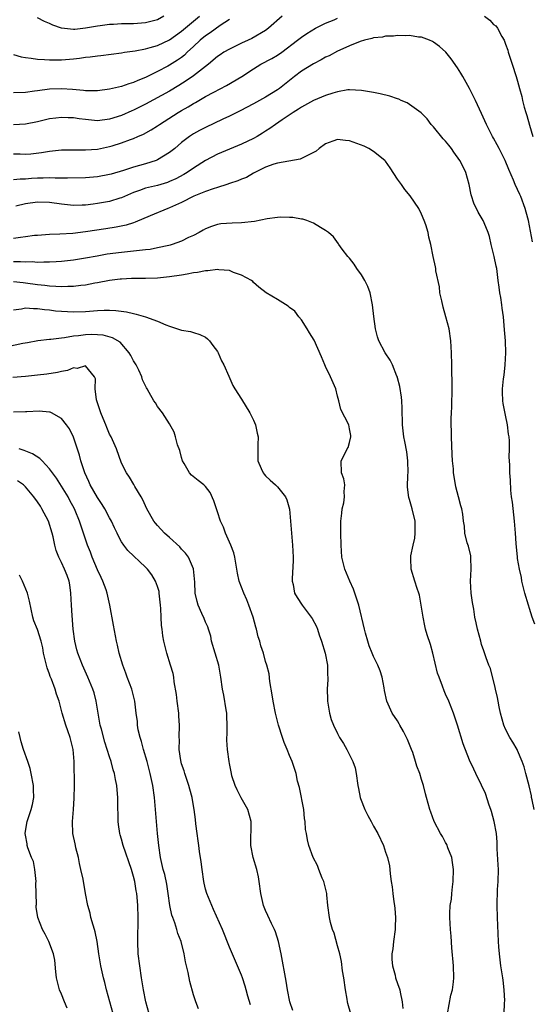
# Model space of a CAD drawing. Units: inches. Extents: x 2556000 to 2559000, y 1515000 to 1518000.
# Drawn here: x 2556134 to 2556219, y 1516817 to 1516980 of the extents above; entities that cross this region are included whole.
import ezdxf

# ---------------------------------------------------------------- set-up
doc = ezdxf.new("R2010")
doc.units = ezdxf.units.IN
doc.header["$MEASUREMENT"] = 0
doc.layers.add('LD25561515_2ft', color=62, linetype='Continuous')

msp = doc.modelspace()

# ---------------------------------------------------------------- linework, layer by layer
at = {"layer": 'LD25561515_2ft'}
for points, elevation in [([(2556177.74, 1516981), (2556175.47, 1516979), (2556175, 1516978.62), (2556172.7, 1516977.3), (2556172.07, 1516977), (2556171, 1516976.52), (2556169, 1516975.54), (2556168.05, 1516975), (2556167.41, 1516974.59), (2556167, 1516974.31), (2556165.47, 1516973), (2556163, 1516971.09), (2556161.77, 1516970.23), (2556160.54, 1516969.46), (2556159, 1516968.53), (2556155, 1516966.37), (2556153, 1516965.36), (2556152.74, 1516965.26), (2556151, 1516964.51), (2556149, 1516963.86), (2556147, 1516963.62), (2556145, 1516963.8), (2556143.93, 1516963.93), (2556143, 1516964.08), (2556142.1, 1516964.1), (2556141, 1516964.17), (2556140.03, 1516964.03), (2556139, 1516963.91), (2556137, 1516963.43), (2556135, 1516963.03), (2556133, 1516962.92)], 9104), ([(2556133, 1516974.63), (2556134.26, 1516974.26), (2556135, 1516974.14), (2556135.95, 1516974.05), (2556137, 1516973.86), (2556138.18, 1516973.82), (2556139, 1516973.72), (2556140.25, 1516973.75), (2556141, 1516973.72), (2556143, 1516973.9), (2556143.99, 1516974.01), (2556145, 1516974.18), (2556145.77, 1516974.23), (2556147, 1516974.42), (2556147.55, 1516974.45), (2556151, 1516974.91), (2556151.51, 1516975), (2556153.25, 1516975.25), (2556155, 1516975.59), (2556155.79, 1516975.79), (2556157, 1516976.14), (2556159, 1516977.06), (2556161, 1516978.5), (2556163, 1516980.2), (2556164, 1516981)], 9100), ([(2556158.05, 1516981), (2556157, 1516980.42), (2556155, 1516979.89), (2556153, 1516979.76), (2556151, 1516979.73), (2556149.64, 1516979.64), (2556149, 1516979.62), (2556147.41, 1516979.41), (2556147, 1516979.37), (2556145, 1516979), (2556143.19, 1516978.81), (2556143, 1516978.78), (2556141, 1516979.02), (2556139.53, 1516979.53), (2556139, 1516979.8), (2556138.14, 1516980.14), (2556137, 1516980.71)], 9098), ([(2556211.5, 1516981), (2556212.34, 1516980.34), (2556213, 1516979.65), (2556213.38, 1516979.38), (2556213.63, 1516979), (2556214.36, 1516977.64), (2556214.75, 1516977), (2556215, 1516976.35), (2556215.34, 1516975.34), (2556215.43, 1516975), (2556216.06, 1516973), (2556216.75, 1516971), (2556217, 1516970.18), (2556217.33, 1516969), (2556217.67, 1516967.67), (2556217.82, 1516967), (2556218.11, 1516965.89), (2556218.35, 1516965), (2556218.51, 1516964.51), (2556219, 1516962.87), (2556219.52, 1516961)], 9106), ([(2556133, 1516958.08), (2556134.09, 1516958.09), (2556135, 1516958.07), (2556135.87, 1516958.13), (2556137.67, 1516958.33), (2556139, 1516958.54), (2556141, 1516958.75), (2556142.76, 1516958.76), (2556143.22, 1516958.78), (2556145, 1516958.75), (2556147, 1516958.9), (2556149, 1516959.31), (2556149.46, 1516959.46), (2556151, 1516959.91), (2556152.5, 1516960.5), (2556153, 1516960.68), (2556153.73, 1516961), (2556154.63, 1516961.37), (2556155.93, 1516962.07), (2556157, 1516962.77), (2556157.3, 1516963), (2556160.41, 1516965), (2556161, 1516965.34), (2556162.08, 1516965.92), (2556163, 1516966.5), (2556163.34, 1516966.66), (2556165, 1516967.63), (2556166.38, 1516968.38), (2556168.5, 1516969.5), (2556171.02, 1516970.98), (2556173, 1516972.25), (2556174.22, 1516973), (2556176.04, 1516973.96), (2556177, 1516974.53), (2556177.69, 1516975), (2556180.33, 1516977), (2556181, 1516977.53), (2556181.87, 1516978.13), (2556183.3, 1516979), (2556185, 1516979.84), (2556186.42, 1516980.42), (2556187, 1516980.68)], 9106), ([(2556169, 1516980.46), (2556167.44, 1516979.44), (2556165.76, 1516978.24), (2556165, 1516977.75), (2556164.09, 1516977), (2556163, 1516975.96), (2556161.95, 1516975), (2556161.47, 1516974.53), (2556161, 1516974.16), (2556160.32, 1516973.68), (2556159, 1516972.87), (2556158.71, 1516972.71), (2556157, 1516971.82), (2556155, 1516970.82), (2556153.69, 1516970.31), (2556153, 1516969.97), (2556152.23, 1516969.77), (2556151, 1516969.33), (2556149, 1516968.87), (2556147, 1516968.59), (2556146.6, 1516968.6), (2556145, 1516968.6), (2556144.66, 1516968.66), (2556142.81, 1516968.81), (2556141, 1516968.92), (2556139, 1516968.87), (2556137, 1516968.6), (2556136.51, 1516968.51), (2556135, 1516968.29), (2556133, 1516968.26)], 9102), ([(2556219.45, 1516943.45), (2556218.8, 1516947), (2556218.41, 1516948.41), (2556218.27, 1516949), (2556217.51, 1516951), (2556217.36, 1516951.36), (2556217, 1516952.19), (2556216.58, 1516953), (2556216.29, 1516953.71), (2556215.51, 1516955.51), (2556214.91, 1516957), (2556213.9, 1516959), (2556213.6, 1516959.6), (2556213, 1516960.71), (2556212.82, 1516961), (2556211.8, 1516963), (2556211, 1516964.8), (2556209.96, 1516967), (2556208.99, 1516969), (2556207.88, 1516971), (2556207.55, 1516971.55), (2556207, 1516972.4), (2556205.94, 1516973.94), (2556205.02, 1516975.02), (2556203.99, 1516975.99), (2556203, 1516976.69), (2556202.8, 1516976.8), (2556202.31, 1516977), (2556201, 1516977.5), (2556200.46, 1516977.54), (2556199, 1516977.79), (2556198.27, 1516977.73), (2556197, 1516977.79), (2556196.32, 1516977.68), (2556195, 1516977.66), (2556194.46, 1516977.54), (2556193, 1516977.38), (2556192.71, 1516977.29), (2556191.48, 1516977), (2556190.78, 1516976.78), (2556189, 1516976.07), (2556187.38, 1516975.38), (2556187, 1516975.2), (2556185.57, 1516974.43), (2556185, 1516974.18), (2556184.27, 1516973.73), (2556183, 1516973.09), (2556181, 1516971.85), (2556179.84, 1516971), (2556177.31, 1516969), (2556177, 1516968.77), (2556175, 1516967.53), (2556173, 1516966.43), (2556170.75, 1516965.25), (2556169, 1516964.39), (2556167.87, 1516963.87), (2556165, 1516962.51), (2556164.01, 1516961.99), (2556163, 1516961.44), (2556162.34, 1516961), (2556161, 1516959.99), (2556159.87, 1516959), (2556159, 1516958.3), (2556157, 1516957.1), (2556156.76, 1516957), (2556155, 1516956.43), (2556153, 1516955.87), (2556151.34, 1516955.34), (2556149.26, 1516954.74), (2556149, 1516954.65), (2556147, 1516954.27), (2556145, 1516954.1), (2556141.97, 1516954.03), (2556141, 1516954.08), (2556139.95, 1516954.05), (2556139, 1516954.11), (2556137.94, 1516954.06), (2556137, 1516954.06), (2556136, 1516954), (2556135, 1516953.9), (2556134.11, 1516953.89), (2556133, 1516953.78)], 9108), ([(2556219.84, 1516879.84), (2556219.41, 1516881), (2556219, 1516882.42), (2556218.79, 1516883), (2556218.21, 1516885), (2556217.72, 1516887), (2556217.62, 1516887.62), (2556217.31, 1516889), (2556217, 1516890.78), (2556216.97, 1516891), (2556216.74, 1516893.26), (2556216.65, 1516895), (2556216.5, 1516897), (2556216.13, 1516900.13), (2556216, 1516901), (2556215.88, 1516902.12), (2556215.8, 1516903.8), (2556215.71, 1516905), (2556215.67, 1516906.33), (2556215.61, 1516907.61), (2556215.64, 1516909), (2556215.63, 1516910.37), (2556215.57, 1516911), (2556215.47, 1516911.47), (2556215.32, 1516913), (2556215, 1516914.59), (2556214.58, 1516916.58), (2556214.52, 1516917), (2556214.46, 1516918.46), (2556214.47, 1516919), (2556214.65, 1516920.65), (2556214.74, 1516921.26), (2556214.93, 1516923), (2556215.02, 1516925), (2556214.96, 1516926.96), (2556214.82, 1516928.82), (2556214.62, 1516931), (2556214.44, 1516932.44), (2556214.34, 1516933), (2556214.19, 1516934.19), (2556214.01, 1516935), (2556213.93, 1516935.93), (2556213.75, 1516937), (2556213.51, 1516939), (2556213.4, 1516939.4), (2556213.11, 1516941), (2556212.61, 1516943), (2556212.33, 1516944.33), (2556212.09, 1516945), (2556211.4, 1516946.6), (2556211.26, 1516947), (2556210.42, 1516948.42), (2556210.14, 1516949), (2556209.75, 1516949.75), (2556209.26, 1516951.26), (2556208.92, 1516953), (2556208.35, 1516955), (2556207.92, 1516955.92), (2556207.35, 1516957), (2556206.38, 1516958.38), (2556205.96, 1516959), (2556205.55, 1516959.55), (2556205, 1516960.19), (2556204.61, 1516960.61), (2556203, 1516962.59), (2556202.61, 1516963), (2556201.91, 1516963.91), (2556200.93, 1516964.93), (2556199, 1516966.34), (2556198.58, 1516966.58), (2556197.57, 1516967), (2556197.19, 1516967.19), (2556197, 1516967.24), (2556195.69, 1516967.69), (2556194.07, 1516968.07), (2556193, 1516968.3), (2556191, 1516968.66), (2556189, 1516968.76), (2556188.73, 1516968.73), (2556187, 1516968.43), (2556186.22, 1516968.22), (2556185, 1516967.82), (2556182.99, 1516966.99), (2556181, 1516965.89), (2556180.49, 1516965.51), (2556179.6, 1516965), (2556177.78, 1516963.78), (2556176.65, 1516963), (2556175.7, 1516962.3), (2556175, 1516961.89), (2556174.46, 1516961.54), (2556173.57, 1516961), (2556173, 1516960.68), (2556171, 1516959.7), (2556167, 1516958.04), (2556165, 1516957.01), (2556163, 1516955.74), (2556161.93, 1516955), (2556161.36, 1516954.64), (2556160.05, 1516953.95), (2556159, 1516953.48), (2556158.65, 1516953.35), (2556157, 1516952.86), (2556155, 1516952.37), (2556154, 1516952), (2556153, 1516951.66), (2556151, 1516950.78), (2556150.7, 1516950.7), (2556149, 1516950.18), (2556147, 1516949.82), (2556146.26, 1516949.74), (2556145, 1516949.57), (2556144.44, 1516949.56), (2556143, 1516949.5), (2556141, 1516949.7), (2556139, 1516949.99), (2556137, 1516950.06), (2556135, 1516949.77), (2556133.41, 1516949.41)], 9110), ([(2556219.77, 1516849), (2556219.41, 1516850.59), (2556219.32, 1516851), (2556219.28, 1516851.28), (2556218.93, 1516852.93), (2556218.39, 1516855), (2556218.09, 1516856.09), (2556217.77, 1516857), (2556217, 1516858.79), (2556216.9, 1516859), (2556216.21, 1516860.21), (2556215.7, 1516861), (2556215, 1516862.37), (2556214.72, 1516863), (2556214.16, 1516865), (2556213.91, 1516866.08), (2556213.74, 1516867), (2556213.64, 1516867.64), (2556213.3, 1516869), (2556213.27, 1516869.27), (2556212.45, 1516872.45), (2556212.22, 1516873), (2556211.75, 1516874.25), (2556211.39, 1516875.39), (2556211, 1516876.46), (2556210.84, 1516877), (2556210.32, 1516879), (2556210.06, 1516880.06), (2556209.89, 1516881), (2556209.68, 1516882.32), (2556209.45, 1516883.45), (2556209.24, 1516885), (2556209.14, 1516887), (2556209.27, 1516889), (2556209.22, 1516891), (2556209.2, 1516891.2), (2556208.83, 1516892.83), (2556208.61, 1516893.39), (2556208.22, 1516895), (2556208.15, 1516896.15), (2556207.99, 1516897), (2556207.86, 1516898.14), (2556207.71, 1516899), (2556207.51, 1516899.51), (2556207.16, 1516901), (2556206.7, 1516902.7), (2556206.4, 1516904.4), (2556206.33, 1516905), (2556206.3, 1516905.7), (2556206.17, 1516907), (2556206.09, 1516908.09), (2556205.96, 1516911), (2556205.95, 1516911.95), (2556205.93, 1516913), (2556205.94, 1516914.06), (2556205.96, 1516915), (2556206.01, 1516916.01), (2556206.03, 1516917), (2556206.1, 1516918.1), (2556206.08, 1516919), (2556206.11, 1516920.11), (2556206.04, 1516921.96), (2556206.04, 1516923), (2556206, 1516925), (2556205.88, 1516927), (2556205.57, 1516929), (2556205.05, 1516931), (2556204.6, 1516932.6), (2556204.35, 1516933.65), (2556204.06, 1516935), (2556203.96, 1516935.96), (2556203.38, 1516938.62), (2556203.34, 1516939), (2556203.3, 1516939.3), (2556202.94, 1516941), (2556202.56, 1516943), (2556202.22, 1516944.22), (2556202.1, 1516945), (2556201.69, 1516946.31), (2556201.45, 1516947), (2556201, 1516948.07), (2556200.51, 1516949), (2556199.11, 1516951.11), (2556198.19, 1516952.19), (2556197.63, 1516953), (2556197, 1516953.88), (2556195.77, 1516955.77), (2556195, 1516956.87), (2556194.88, 1516957), (2556193, 1516958.51), (2556192.21, 1516959), (2556191.4, 1516959.4), (2556189, 1516960.28), (2556188.34, 1516960.34), (2556187, 1516960.51), (2556186.2, 1516960.2), (2556185, 1516959.79), (2556183.93, 1516959), (2556183.44, 1516958.56), (2556183, 1516958.31), (2556181.74, 1516957.74), (2556181, 1516957.34), (2556180.76, 1516957.24), (2556177, 1516956.57), (2556176.37, 1516956.37), (2556175, 1516955.86), (2556173, 1516954.88), (2556171.81, 1516954.19), (2556171, 1516953.88), (2556170.4, 1516953.6), (2556169, 1516953.15), (2556168.57, 1516953), (2556167, 1516952.5), (2556166.29, 1516952.29), (2556165, 1516951.82), (2556163.06, 1516951.06), (2556161, 1516950.02), (2556159, 1516949.09), (2556158.72, 1516949), (2556155.79, 1516947.79), (2556153.29, 1516946.71), (2556153, 1516946.63), (2556151.77, 1516946.23), (2556150.09, 1516945.91), (2556148.36, 1516945.64), (2556145, 1516945.14), (2556142.87, 1516944.87), (2556140.73, 1516944.73), (2556139, 1516944.7), (2556137, 1516944.54), (2556136.49, 1516944.49), (2556135, 1516944.27), (2556134.19, 1516944.19), (2556133, 1516944.01)], 9112), ([(2556214.74, 1516815), (2556214.8, 1516816.8), (2556214.84, 1516817.16), (2556214.78, 1516819), (2556214.58, 1516820.58), (2556214.55, 1516821), (2556214.21, 1516823), (2556213.95, 1516825), (2556213.88, 1516826.12), (2556213.81, 1516827), (2556213.62, 1516831), (2556213.56, 1516833), (2556213.66, 1516835.66), (2556213.78, 1516837), (2556213.79, 1516839), (2556213.77, 1516839.77), (2556213.58, 1516842.42), (2556213.59, 1516843), (2556213.57, 1516843.57), (2556213.46, 1516845), (2556213.08, 1516847), (2556212.65, 1516848.65), (2556212.55, 1516849), (2556212.26, 1516849.74), (2556211.65, 1516851.65), (2556211, 1516853.04), (2556210.05, 1516855), (2556209.68, 1516855.68), (2556209, 1516857.22), (2556207.93, 1516859.93), (2556206.98, 1516863), (2556206.3, 1516865), (2556205.52, 1516867), (2556205, 1516868.21), (2556204.74, 1516868.74), (2556204.48, 1516869.52), (2556203.9, 1516871), (2556203.67, 1516871.67), (2556202.85, 1516875), (2556202.46, 1516876.46), (2556201.92, 1516878.08), (2556201.66, 1516879), (2556201.56, 1516879.56), (2556201.23, 1516881), (2556201, 1516882.68), (2556200.64, 1516884.64), (2556200.52, 1516885), (2556200.24, 1516885.76), (2556199.84, 1516887), (2556199.25, 1516889), (2556199.22, 1516890.78), (2556199.2, 1516891), (2556199.21, 1516891.21), (2556199.58, 1516893), (2556199.86, 1516894.14), (2556199.94, 1516895), (2556199.9, 1516895.9), (2556199.92, 1516897), (2556199.45, 1516899), (2556199, 1516900.6), (2556198.89, 1516900.89), (2556198.64, 1516902.64), (2556198.7, 1516904.7), (2556198.73, 1516905), (2556198.71, 1516907), (2556198.51, 1516908.51), (2556198.21, 1516910.21), (2556198.04, 1516911), (2556197.82, 1516913), (2556197.76, 1516915.76), (2556197.7, 1516917), (2556197.63, 1516917.63), (2556197.36, 1516919.36), (2556197, 1516920.81), (2556196.96, 1516920.96), (2556196.88, 1516921.12), (2556196.12, 1516923), (2556195.76, 1516923.76), (2556194.92, 1516925), (2556193.88, 1516927), (2556193.63, 1516927.63), (2556193.33, 1516929), (2556193.06, 1516931.06), (2556192.84, 1516933), (2556192.41, 1516935), (2556192.01, 1516936.01), (2556191.56, 1516937), (2556191, 1516937.96), (2556190.22, 1516939), (2556189.76, 1516939.76), (2556189, 1516940.72), (2556188.87, 1516940.87), (2556188.72, 1516941), (2556187.74, 1516942.26), (2556187.2, 1516943), (2556187.14, 1516943.14), (2556186.31, 1516944.31), (2556185.47, 1516945), (2556185, 1516945.37), (2556184.17, 1516945.83), (2556183, 1516946.58), (2556181.89, 1516947), (2556181.21, 1516947.21), (2556181, 1516947.22), (2556179.52, 1516947.52), (2556179, 1516947.51), (2556177.56, 1516947.56), (2556177, 1516947.51), (2556175.26, 1516947.26), (2556173.15, 1516946.85), (2556171, 1516946.61), (2556169.43, 1516946.57), (2556167.57, 1516946.43), (2556167, 1516946.32), (2556166, 1516946), (2556165, 1516945.64), (2556164.62, 1516945.38), (2556163.94, 1516945), (2556163, 1516944.54), (2556162.18, 1516944.18), (2556161, 1516943.57), (2556159.45, 1516943), (2556159.1, 1516942.9), (2556158.86, 1516942.86), (2556157, 1516942.44), (2556155.79, 1516942.21), (2556155, 1516942.15), (2556153.99, 1516942.01), (2556153, 1516941.93), (2556151, 1516941.7), (2556148.62, 1516941.38), (2556146.91, 1516941.09), (2556145, 1516940.75), (2556143, 1516940.41), (2556141, 1516940.17), (2556140.13, 1516940.13), (2556139, 1516940.05), (2556138.07, 1516940.07), (2556137, 1516940.04), (2556136.11, 1516940.11), (2556135, 1516940.1), (2556134.15, 1516940.15), (2556133, 1516940.14)], 9114), ([(2556205.29, 1516815), (2556205.88, 1516818.12), (2556206.14, 1516819), (2556206.32, 1516820.32), (2556206.39, 1516821), (2556206.31, 1516823), (2556206.03, 1516825.97), (2556205.92, 1516827.92), (2556205.8, 1516829), (2556205.7, 1516831), (2556205.69, 1516831.69), (2556205.77, 1516833), (2556205.95, 1516834.05), (2556206.01, 1516835), (2556206.13, 1516836.13), (2556206.27, 1516837), (2556206.33, 1516839), (2556206.17, 1516840.17), (2556206.01, 1516841), (2556205.36, 1516842.64), (2556205.19, 1516843.19), (2556205, 1516843.49), (2556204.49, 1516844.49), (2556204.13, 1516845), (2556203.07, 1516847), (2556202.56, 1516848.56), (2556202.38, 1516849), (2556201.83, 1516851), (2556201.62, 1516851.62), (2556201.29, 1516853), (2556201, 1516853.98), (2556200.68, 1516855), (2556200.21, 1516856.21), (2556200, 1516857), (2556199.51, 1516858.49), (2556199.32, 1516859), (2556198.62, 1516860.62), (2556198.48, 1516861), (2556197.97, 1516861.97), (2556197.39, 1516863), (2556197.27, 1516863.27), (2556197, 1516863.72), (2556196.11, 1516865), (2556195.18, 1516867), (2556194.82, 1516868.82), (2556194.76, 1516869.24), (2556194.45, 1516871), (2556194.08, 1516872.08), (2556193.72, 1516873), (2556193, 1516874.43), (2556192.74, 1516875), (2556192.24, 1516876.24), (2556192.01, 1516877), (2556191.67, 1516878.33), (2556191.48, 1516879), (2556190.51, 1516883), (2556190.17, 1516884.17), (2556189.89, 1516885), (2556189.64, 1516885.64), (2556189.04, 1516887), (2556188.19, 1516889), (2556187.93, 1516890.07), (2556187.72, 1516891), (2556187.57, 1516893), (2556187.53, 1516895), (2556187.54, 1516897), (2556187.68, 1516898.32), (2556187.78, 1516899), (2556188.03, 1516900.03), (2556188.16, 1516901), (2556188.08, 1516901.92), (2556188.21, 1516903), (2556188.01, 1516904.01), (2556187.64, 1516905), (2556187.62, 1516907), (2556188.2, 1516908.2), (2556188.62, 1516909), (2556188.74, 1516909.26), (2556189, 1516910.06), (2556189.23, 1516911), (2556189.21, 1516911.21), (2556189, 1516912.34), (2556188.85, 1516913), (2556187.55, 1516915.55), (2556187.23, 1516917), (2556187, 1516917.78), (2556186.68, 1516919), (2556185.8, 1516921), (2556185, 1516922.74), (2556184.86, 1516923), (2556184.33, 1516924.33), (2556183.07, 1516927.07), (2556182.34, 1516928.34), (2556181.91, 1516929), (2556181, 1516930.46), (2556180.56, 1516931), (2556179.9, 1516931.9), (2556179, 1516932.54), (2556178.75, 1516932.74), (2556177, 1516933.85), (2556175.08, 1516935), (2556173.9, 1516935.9), (2556173, 1516936.7), (2556172.85, 1516936.86), (2556172.65, 1516937), (2556171, 1516937.93), (2556169.65, 1516938.35), (2556169, 1516938.68), (2556167.19, 1516938.81), (2556167, 1516938.87), (2556165.36, 1516938.64), (2556165, 1516938.66), (2556163.64, 1516938.36), (2556163, 1516938.3), (2556161.93, 1516938.07), (2556161, 1516937.94), (2556159, 1516937.63), (2556157, 1516937.42), (2556155, 1516937.36), (2556154.66, 1516937.34), (2556153, 1516937.38), (2556152.67, 1516937.33), (2556151, 1516937.27), (2556150.77, 1516937.23), (2556149, 1516937.01), (2556147, 1516936.63), (2556146.56, 1516936.56), (2556145, 1516936.27), (2556144.19, 1516936.19), (2556143, 1516936.03), (2556142.03, 1516936.03), (2556141, 1516935.97), (2556140.05, 1516936.05), (2556139, 1516936.07), (2556138.19, 1516936.19), (2556137, 1516936.3), (2556135, 1516936.6), (2556134.61, 1516936.61), (2556133, 1516936.79)], 9116), ([(2556133, 1516932.15), (2556134.32, 1516932.32), (2556135, 1516932.48), (2556136.34, 1516932.34), (2556137, 1516932.37), (2556138.18, 1516932.18), (2556139, 1516932.13), (2556140, 1516932), (2556141, 1516931.91), (2556143, 1516931.8), (2556145, 1516931.86), (2556147, 1516932.03), (2556148.09, 1516932.09), (2556149, 1516932.11), (2556150.05, 1516932.05), (2556151.81, 1516931.81), (2556153, 1516931.51), (2556153.44, 1516931.44), (2556155, 1516930.98), (2556157, 1516930.25), (2556158.38, 1516929.62), (2556159, 1516929.4), (2556160.31, 1516929), (2556160.82, 1516928.82), (2556161, 1516928.74), (2556162.51, 1516928.51), (2556163, 1516928.38), (2556164.05, 1516928.05), (2556165, 1516927.62), (2556165.32, 1516927.32), (2556165.65, 1516927), (2556166.2, 1516926.2), (2556167, 1516925.21), (2556167.12, 1516925), (2556167.64, 1516923.64), (2556168.04, 1516923), (2556168.9, 1516921.1), (2556169.53, 1516919.53), (2556169.86, 1516919), (2556171, 1516917.26), (2556172.37, 1516915), (2556173, 1516913.8), (2556173.34, 1516913), (2556173.6, 1516911.6), (2556173.77, 1516911), (2556173.69, 1516909.69), (2556173.68, 1516909), (2556173.71, 1516907.71), (2556173.7, 1516907), (2556174.28, 1516905.72), (2556174.62, 1516905), (2556174.79, 1516904.79), (2556175, 1516904.54), (2556175.78, 1516903.78), (2556176.67, 1516903), (2556177, 1516902.67), (2556178.33, 1516901), (2556178.55, 1516900.55), (2556179, 1516898.99), (2556179.29, 1516895), (2556179.49, 1516893), (2556179.62, 1516891), (2556179.61, 1516890.39), (2556179.41, 1516887.41), (2556179.42, 1516887), (2556179.57, 1516886.43), (2556179.84, 1516885), (2556180.26, 1516884.26), (2556181.1, 1516883), (2556182.78, 1516880.78), (2556183.46, 1516879.46), (2556183.64, 1516879), (2556183.94, 1516878.06), (2556184.33, 1516877), (2556184.93, 1516875), (2556185.3, 1516873), (2556185.33, 1516871.33), (2556185.37, 1516871), (2556185.38, 1516870.62), (2556185.27, 1516869), (2556185.29, 1516867.29), (2556185.31, 1516867), (2556185.63, 1516865), (2556185.95, 1516863.95), (2556186.29, 1516863), (2556187, 1516861.63), (2556187.34, 1516861), (2556187.98, 1516859.98), (2556188.56, 1516859), (2556189.56, 1516857), (2556189.9, 1516855.9), (2556190.1, 1516855), (2556190.37, 1516853), (2556190.46, 1516852.46), (2556190.78, 1516851), (2556190.83, 1516850.83), (2556191.54, 1516849), (2556192.01, 1516848.01), (2556192.59, 1516847), (2556193, 1516846.24), (2556193.71, 1516845), (2556194.65, 1516843), (2556195, 1516841.88), (2556195.31, 1516841), (2556195.63, 1516839.64), (2556195.71, 1516839), (2556195.73, 1516838.27), (2556195.93, 1516837), (2556196.11, 1516836.11), (2556196.18, 1516835), (2556196.36, 1516833.64), (2556196.48, 1516833), (2556196.53, 1516832.53), (2556196.66, 1516831), (2556196.6, 1516829.4), (2556196.6, 1516829), (2556196.32, 1516827), (2556196.21, 1516825.79), (2556196.06, 1516825), (2556196.02, 1516824.02), (2556196.13, 1516823), (2556196.59, 1516821.41), (2556196.67, 1516821), (2556197, 1516820.02), (2556197.37, 1516819), (2556197.43, 1516818.57), (2556197.75, 1516817), (2556197.86, 1516815.86)], 9118), ([(2556189.18, 1516815), (2556188.7, 1516816.7), (2556188.63, 1516817), (2556188.57, 1516817.43), (2556188.3, 1516819), (2556188.03, 1516821), (2556187.84, 1516822.16), (2556187.67, 1516823.67), (2556187.36, 1516825), (2556187, 1516826.31), (2556186.4, 1516828.4), (2556186.17, 1516829), (2556185.83, 1516830.17), (2556185.63, 1516831), (2556185.36, 1516833), (2556185.21, 1516834.79), (2556185.18, 1516835), (2556184.68, 1516837), (2556184.44, 1516837.56), (2556183.87, 1516839), (2556183.66, 1516839.66), (2556182.95, 1516841), (2556182.23, 1516843), (2556181.96, 1516843.96), (2556181.8, 1516845), (2556181.66, 1516845.66), (2556181.6, 1516847), (2556181.49, 1516847.49), (2556181.36, 1516849), (2556180.63, 1516852.63), (2556180.32, 1516853.68), (2556180.07, 1516855), (2556179.83, 1516855.83), (2556179.45, 1516857), (2556179, 1516857.98), (2556178.61, 1516859), (2556178.12, 1516860.12), (2556177.8, 1516861), (2556177.15, 1516863), (2556176.67, 1516865), (2556176.27, 1516867), (2556176.1, 1516868.1), (2556175.68, 1516870.32), (2556175.58, 1516871.58), (2556175.2, 1516873), (2556175, 1516873.64), (2556174.63, 1516875), (2556174.23, 1516876.23), (2556174.04, 1516877), (2556173.75, 1516877.75), (2556173.5, 1516879), (2556173.36, 1516879.36), (2556172.93, 1516881), (2556172.23, 1516883), (2556171.88, 1516883.88), (2556171.36, 1516885), (2556170.61, 1516887), (2556170.32, 1516888.32), (2556170.23, 1516889), (2556169.88, 1516891), (2556169.69, 1516891.69), (2556169.21, 1516893), (2556169, 1516893.49), (2556168.3, 1516895), (2556167.96, 1516895.96), (2556167.5, 1516897), (2556167, 1516898.52), (2556166.82, 1516899), (2556166.37, 1516900.37), (2556165.74, 1516901.74), (2556165, 1516902.74), (2556164.71, 1516903), (2556163.74, 1516903.74), (2556162.64, 1516904.64), (2556162.32, 1516905), (2556161.42, 1516906.58), (2556161.16, 1516907), (2556161, 1516907.55), (2556160.72, 1516908.72), (2556160.34, 1516909.66), (2556159.99, 1516911), (2556159.76, 1516911.76), (2556159, 1516913.17), (2556157.82, 1516915), (2556157, 1516916.08), (2556156.66, 1516916.66), (2556156.39, 1516917), (2556155.61, 1516918.39), (2556155.25, 1516919), (2556155.15, 1516919.15), (2556154.49, 1516920.49), (2556154.38, 1516921), (2556153.88, 1516922.12), (2556153.41, 1516923), (2556153, 1516923.64), (2556152.54, 1516924.54), (2556152.28, 1516925), (2556150.75, 1516926.75), (2556149.51, 1516927.51), (2556147.95, 1516927.95), (2556147, 1516928.01), (2556146.03, 1516928.03), (2556145, 1516927.97), (2556143.81, 1516927.81), (2556143, 1516927.75), (2556141.47, 1516927.47), (2556141, 1516927.45), (2556139.19, 1516927.19), (2556139, 1516927.18), (2556137.04, 1516926.96), (2556135.35, 1516926.65), (2556134.53, 1516926.53), (2556132.02, 1516925.98)], 9120), ([(2556179.55, 1516815.55), (2556179.04, 1516817), (2556178.63, 1516819), (2556178.42, 1516820.42), (2556177.61, 1516825), (2556177.16, 1516827), (2556176.63, 1516828.63), (2556176.49, 1516829), (2556175.99, 1516830.01), (2556175.38, 1516831.38), (2556175, 1516832.18), (2556174.65, 1516833), (2556174.2, 1516835), (2556173.95, 1516837), (2556173.8, 1516837.8), (2556173.53, 1516839), (2556172.95, 1516841), (2556172.54, 1516843), (2556172.61, 1516847), (2556172.04, 1516849), (2556170.92, 1516850.92), (2556170.28, 1516852.28), (2556169.91, 1516853), (2556169.4, 1516854.6), (2556169.3, 1516855), (2556169.27, 1516855.27), (2556169, 1516856.64), (2556168.94, 1516857), (2556168.67, 1516859), (2556168.55, 1516860.55), (2556168.56, 1516861), (2556168.6, 1516861.4), (2556168.61, 1516863), (2556168.54, 1516864.54), (2556168.54, 1516865), (2556168.43, 1516865.57), (2556168.03, 1516868.03), (2556167.81, 1516869), (2556167.56, 1516871), (2556167.2, 1516873), (2556166.01, 1516877), (2556165.85, 1516877.85), (2556165.47, 1516879), (2556165.37, 1516879.37), (2556165, 1516880.19), (2556164.79, 1516880.79), (2556164.4, 1516881.6), (2556163.76, 1516883), (2556163.58, 1516883.58), (2556163.24, 1516885), (2556163.2, 1516886.8), (2556163, 1516889.03), (2556162.14, 1516891), (2556161.66, 1516891.66), (2556161, 1516892.32), (2556160.69, 1516892.69), (2556159, 1516894.25), (2556158.15, 1516895), (2556157, 1516896.27), (2556156.66, 1516896.66), (2556156.4, 1516897), (2556155.23, 1516899), (2556154.54, 1516900.54), (2556154.25, 1516901), (2556153.23, 1516902.77), (2556153.07, 1516903.07), (2556152.31, 1516904.31), (2556151.82, 1516905), (2556151, 1516906.63), (2556150.15, 1516909), (2556149.26, 1516911), (2556149, 1516911.46), (2556148.54, 1516912.54), (2556148.37, 1516913), (2556147.93, 1516914.07), (2556147.53, 1516915), (2556146.85, 1516917.15), (2556146.63, 1516919), (2556146.64, 1516920.64), (2556146.47, 1516921), (2556145, 1516922.82), (2556143.62, 1516922.38), (2556143, 1516922.5), (2556141.98, 1516922.02), (2556141, 1516921.89), (2556140.31, 1516921.69), (2556138.57, 1516921.43), (2556137, 1516921.25), (2556135, 1516921.05), (2556132.87, 1516920.87)], 9122), ([(2556172.5, 1516816.5), (2556172.06, 1516817.94), (2556171.76, 1516819), (2556171.61, 1516819.61), (2556171.15, 1516821), (2556171, 1516821.42), (2556169, 1516826.09), (2556167.82, 1516829), (2556166.34, 1516832.34), (2556166.02, 1516833), (2556165.21, 1516835), (2556165, 1516835.73), (2556164.76, 1516836.76), (2556164.72, 1516837), (2556164.43, 1516839), (2556164.28, 1516840.28), (2556163.98, 1516842.02), (2556163.85, 1516843), (2556163.78, 1516843.78), (2556163.59, 1516845), (2556163.39, 1516846.61), (2556163.34, 1516847.34), (2556163.12, 1516849), (2556163, 1516849.59), (2556162.76, 1516851), (2556162.38, 1516852.38), (2556162.23, 1516853), (2556161.53, 1516855), (2556161.41, 1516855.41), (2556161, 1516856.6), (2556160.86, 1516857.14), (2556160.59, 1516859), (2556160.63, 1516860.63), (2556160.61, 1516861), (2556160.68, 1516863), (2556160.55, 1516864.55), (2556160.54, 1516865), (2556160.26, 1516867), (2556160.13, 1516868.13), (2556159.78, 1516870.22), (2556159.7, 1516871), (2556159.6, 1516871.6), (2556159.18, 1516873), (2556158.52, 1516875), (2556158.03, 1516877), (2556157.87, 1516877.87), (2556157.76, 1516879), (2556157.63, 1516879.63), (2556157.58, 1516881), (2556157.56, 1516882.44), (2556157.48, 1516883), (2556157.29, 1516885), (2556157.25, 1516885.25), (2556157, 1516886.12), (2556156.68, 1516887), (2556156.03, 1516888.03), (2556155.31, 1516889), (2556155, 1516889.31), (2556152.07, 1516892.07), (2556151.38, 1516893), (2556151, 1516893.56), (2556150.47, 1516894.47), (2556150.26, 1516895), (2556149.84, 1516895.84), (2556149.31, 1516897), (2556149, 1516897.54), (2556148.22, 1516899), (2556147.76, 1516899.76), (2556147, 1516900.9), (2556145.79, 1516903), (2556145.56, 1516903.56), (2556144.86, 1516905), (2556144.22, 1516907), (2556143.97, 1516907.97), (2556143, 1516910.97), (2556142.32, 1516912.32), (2556141.83, 1516913), (2556141, 1516914.08), (2556139.32, 1516915), (2556139.09, 1516915.09), (2556139, 1516915.11), (2556137.26, 1516915.26), (2556135.19, 1516915.19), (2556135, 1516915.17), (2556133, 1516915.09)], 9124), ([(2556163.8, 1516815.8), (2556163.35, 1516817), (2556163, 1516818.13), (2556162.38, 1516820.38), (2556162.12, 1516821.88), (2556161.66, 1516823.66), (2556161.43, 1516825), (2556160.93, 1516827), (2556160.38, 1516828.38), (2556160.22, 1516829), (2556159.86, 1516830.14), (2556159.53, 1516831), (2556159.4, 1516831.41), (2556159.05, 1516833), (2556158.79, 1516835), (2556158.56, 1516836.56), (2556158.19, 1516838.19), (2556157.96, 1516839), (2556157.48, 1516841), (2556157.19, 1516843), (2556157, 1516845), (2556156.51, 1516851), (2556156.23, 1516853), (2556155.79, 1516855), (2556155.25, 1516857), (2556154.66, 1516859), (2556154.33, 1516860.33), (2556154.09, 1516861), (2556153.76, 1516862.24), (2556153.64, 1516863), (2556153.63, 1516863.63), (2556153.44, 1516865), (2556153.23, 1516867), (2556152.71, 1516869), (2556151.94, 1516871), (2556151.7, 1516871.7), (2556151.19, 1516873), (2556150.62, 1516875), (2556150.35, 1516876.35), (2556150.18, 1516877), (2556149.67, 1516879.66), (2556149.05, 1516883), (2556148.62, 1516885), (2556148.43, 1516885.57), (2556147.89, 1516887), (2556147.58, 1516887.58), (2556147, 1516888.85), (2556146.1, 1516891), (2556145.81, 1516891.81), (2556145.35, 1516893), (2556144.68, 1516895), (2556143.99, 1516897), (2556143.27, 1516898.73), (2556143.15, 1516899), (2556142.39, 1516900.39), (2556142.08, 1516901), (2556141, 1516902.78), (2556140.14, 1516904.14), (2556139, 1516905.71), (2556137.75, 1516907), (2556137.39, 1516907.39), (2556136.17, 1516908.17), (2556134.75, 1516908.75), (2556133.94, 1516909)], 9126), ([(2556155.59, 1516815), (2556155.03, 1516817), (2556154.63, 1516819), (2556154.32, 1516821), (2556154.03, 1516823), (2556153.79, 1516825), (2556153.7, 1516827), (2556153.77, 1516831), (2556153.72, 1516833), (2556153.62, 1516834.38), (2556153.55, 1516835), (2556153.45, 1516835.45), (2556153.2, 1516837), (2556153, 1516837.84), (2556152.67, 1516839), (2556151.29, 1516843), (2556151, 1516844.08), (2556150.77, 1516844.76), (2556150.71, 1516845), (2556150.5, 1516846.5), (2556150.45, 1516847), (2556150.43, 1516848.43), (2556150.4, 1516849), (2556150.39, 1516851), (2556150.26, 1516852.26), (2556150.22, 1516853), (2556149.98, 1516853.98), (2556149.81, 1516855), (2556149.61, 1516855.61), (2556149.25, 1516857), (2556149, 1516857.76), (2556148.62, 1516859), (2556148.2, 1516860.2), (2556147.64, 1516862.36), (2556147.45, 1516863), (2556147.09, 1516865), (2556146.77, 1516867), (2556146.42, 1516868.42), (2556146.23, 1516869), (2556145.4, 1516871), (2556144.48, 1516873), (2556143.7, 1516875), (2556143.55, 1516875.55), (2556143.21, 1516877), (2556142.95, 1516879), (2556142.75, 1516881.25), (2556142.65, 1516883), (2556142.56, 1516885), (2556142.36, 1516886.36), (2556142.25, 1516887), (2556141.92, 1516887.92), (2556141.51, 1516889), (2556141, 1516890.09), (2556140.54, 1516891), (2556140.08, 1516892.08), (2556139.87, 1516893), (2556139.62, 1516894.38), (2556139.45, 1516895), (2556138.81, 1516897), (2556137.74, 1516899), (2556137.47, 1516899.47), (2556137, 1516900.19), (2556136.39, 1516901), (2556135, 1516902.68), (2556134.65, 1516903), (2556133.67, 1516903.67)], 9128), ([(2556149.58, 1516815), (2556149.03, 1516817), (2556148.51, 1516819), (2556148.22, 1516820.22), (2556148.01, 1516821), (2556147.54, 1516823), (2556147.21, 1516825), (2556146.95, 1516827), (2556146.63, 1516828.63), (2556146.52, 1516829), (2556146.28, 1516829.72), (2556145.9, 1516831), (2556145.75, 1516831.75), (2556145.36, 1516833), (2556144.98, 1516835), (2556144.59, 1516837.41), (2556144.24, 1516839), (2556143.98, 1516839.98), (2556143.8, 1516841), (2556143.4, 1516842.6), (2556143.31, 1516843), (2556143.28, 1516843.28), (2556142.89, 1516845), (2556142.8, 1516847), (2556142.99, 1516849.01), (2556143.13, 1516850.87), (2556143.14, 1516853), (2556143.11, 1516857), (2556142.95, 1516859), (2556142.43, 1516861), (2556142.06, 1516862.06), (2556141.69, 1516863), (2556141.08, 1516865), (2556140.59, 1516867), (2556140.16, 1516868.16), (2556139.95, 1516869), (2556139.3, 1516870.7), (2556139.12, 1516871.12), (2556139, 1516871.5), (2556138.59, 1516872.59), (2556138.48, 1516873), (2556138.02, 1516875), (2556137.87, 1516875.87), (2556137.6, 1516877), (2556137, 1516878.94), (2556136.41, 1516880.41), (2556136.2, 1516881), (2556135.65, 1516883.65), (2556135.32, 1516885), (2556134.48, 1516887), (2556134.01, 1516888.01)], 9130), ([(2556141.93, 1516815.93), (2556141.48, 1516817), (2556141, 1516818.27), (2556140.67, 1516819), (2556140.17, 1516821), (2556140.04, 1516821.96), (2556139.9, 1516823.9), (2556139.65, 1516825), (2556138.86, 1516827), (2556138.25, 1516828.25), (2556137.82, 1516829), (2556137.03, 1516831.03), (2556136.75, 1516832.75), (2556136.77, 1516833), (2556136.82, 1516833.18), (2556136.76, 1516835), (2556136.73, 1516836.73), (2556136.77, 1516837), (2556136.57, 1516839), (2556136.32, 1516840.32), (2556136.02, 1516841), (2556135.39, 1516842.61), (2556135.29, 1516843), (2556135.27, 1516843.27), (2556135, 1516844.7), (2556134.96, 1516845), (2556135, 1516845.37), (2556135.26, 1516847), (2556135.94, 1516849), (2556136.17, 1516849.83), (2556136.39, 1516851), (2556136.31, 1516852.31), (2556136.32, 1516853), (2556135.96, 1516855), (2556135.79, 1516855.79), (2556135.38, 1516857), (2556134.65, 1516859), (2556134.28, 1516860.28), (2556134.09, 1516861), (2556133.9, 1516861.9)], 9132)]:
    msp.add_lwpolyline(points, dxfattribs=dict(at, elevation=elevation))

doc.saveas('drawing.dxf')
